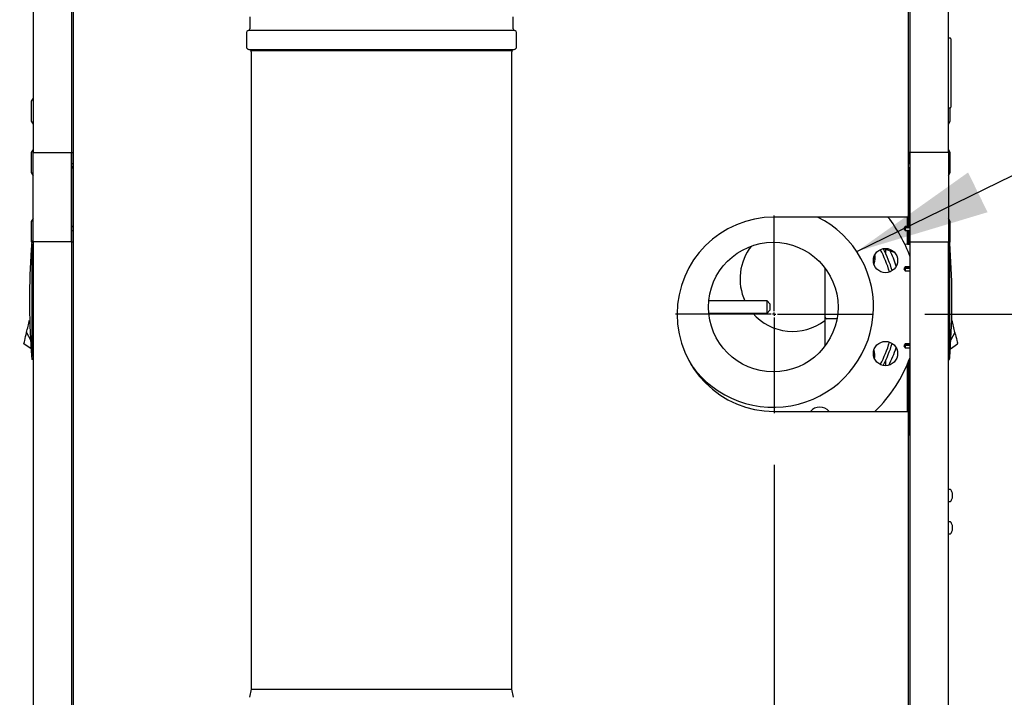
# Model space of a CAD drawing. Units: inches. Extents: x 0.8 to 15.5, y 0.6 to 10.4.
# Drawn here: x 2.1 to 3.1, y 5.6 to 6.3 of the extents above; entities that cross this region are included whole.
import ezdxf

# ---------------------------------------------------------------- set-up
doc = ezdxf.new("R2010")
doc.units = ezdxf.units.IN
doc.header["$MEASUREMENT"] = 0
doc.layers.add('FORMAT', color=7, linetype='Continuous')
doc.styles.add('SLDTEXTSTYLE0', font='TXT', dxfattribs={"width": 0.605})
doc.dimstyles.new('SLDDIMSTYLE0', dxfattribs={"dimtxt": 0.08, "dimasz": 0.13, "dimexe": 0, "dimexo": 0.0625, "dimgap": 0.02, "dimtad": 0, "dimtih": 1, "dimtoh": 1, "dimdec": 6, "dimlfac": 32, "dimrnd": 1e-09, "dimzin": 12, "dimdsep": 46, "dimlunit": 5, "dimtxsty": 'SLDTEXTSTYLE0', "dimsah": 1, "dimcen": 0.09, "dimadec": 0, "dimazin": 3, "dimtfac": 1, "dimtdec": 4, "dimtofl": 0, "dimtmove": 0, "dimatfit": 3, "dimfxl": 0, "dimfrac": 2, "dimtolj": 1, "dimtzin": 12, "dimarcsym": 0})
doc.dimstyles.new('SLDDIMSTYLE4', dxfattribs={"dimtxt": 0.18, "dimasz": 0.13, "dimexe": 0, "dimexo": 0.0625, "dimgap": 0, "dimtad": 0, "dimtih": 1, "dimtoh": 1, "dimdec": 0, "dimrnd": 1e-09, "dimzin": 0, "dimdsep": 46, "dimlunit": 5, "dimtxsty": 'Standard', "dimsah": 1, "dimcen": 0.09, "dimadec": 0, "dimazin": 0, "dimtfac": 0.13, "dimtdec": 0, "dimtofl": 0, "dimtmove": 0, "dimatfit": 3, "dimfxl": 0, "dimfrac": 2, "dimtolj": 1, "dimtzin": 0, "dimarcsym": 0})

# ---------------------------------------------------------------- blocks, each defined once
blk = doc.blocks.new('_D_39')
at = {"layer": 'FORMAT'}
for p, q in [((3.01752, 6.00969), (4.43847, 6.00969)), ((4.31347, 6.00969), (4.31347, 5.53809)), ((4.19125, 5.39676), (4.16375, 5.39676)), ((4.16375, 5.39676), (4.16375, 5.27398)), ((4.43569, 5.39676), (4.46319, 5.39676)), ((4.46319, 5.39676), (4.46319, 5.27398)), ((4.16375, 5.27398), (4.19125, 5.27398)), ((4.46319, 5.27398), (4.43569, 5.27398)), ((4.31347, 4.5776), (4.31347, 5.25565)), ((3.02768, 4.5776), (4.43847, 4.5776))]:
    blk.add_line(p, q, dxfattribs=at)
for points in [[(4.31347, 6.00969), (4.29347, 5.87969), (4.33347, 5.87969)], [(4.31347, 4.5776), (4.33347, 4.7076), (4.29347, 4.7076)]]:
    blk.add_solid(points, dxfattribs=at)
at = {"layer": 'FORMAT', "char_height": 0.08, "attachment_point": 1, "style": 'SLDTEXTSTYLE0'}
for s, insert in [('45 13/16', (4.09958, 5.51822)), ('1164', (4.19125, 5.37711))]:
    blk.add_mtext(s, dxfattribs=dict(at, insert=insert))
blk = doc.blocks.new('_D_44')
at = {"layer": 'FORMAT'}
for p, q in [((2.87221, 5.86438), (2.87221, 3.58646)), ((2.20815, 4.53932), (2.20815, 3.58646)), ((1.32389, 3.71135), (1.29639, 3.71135)), ((1.29639, 3.71135), (1.29639, 3.58857)), ((1.50722, 3.71135), (1.53472, 3.71135)), ((1.53472, 3.71135), (1.53472, 3.58857)), ((2.20815, 3.71146), (1.6172, 3.71146)), ((2.87221, 3.71146), (2.20815, 3.71146)), ((1.29639, 3.58857), (1.32389, 3.58857)), ((1.53472, 3.58857), (1.50722, 3.58857))]:
    blk.add_line(p, q, dxfattribs=at)
for points in [[(2.20815, 3.71146), (2.33815, 3.69146), (2.33815, 3.73146)], [(2.87221, 3.71146), (2.74221, 3.73146), (2.74221, 3.69146)]]:
    blk.add_solid(points, dxfattribs=at)
at = {"layer": 'FORMAT', "char_height": 0.08, "attachment_point": 1, "style": 'SLDTEXTSTYLE0'}
for s, insert in [('21 1/4', (1.26278, 3.83281)), ('540', (1.32389, 3.6917))]:
    blk.add_mtext(s, dxfattribs=dict(at, insert=insert))
blk = doc.blocks.new('SW_CENTERMARKSYMBOL_5')
at = {"layer": 'FORMAT', "color": 0}
for p, q in [((0, 0.00312), (0, 0.09531)), ((-0.00312, 0), (-0.09531, 0)), ((0, 0), (-0.00156, 0)), ((0, 0), (0, 0.00156)), ((0, 0), (0, -0.00156)), ((0, 0), (0.00156, 0)), ((0.00312, 0), (0.09531, 0)), ((0, -0.00312), (0, -0.09531))]:
    blk.add_line(p, q, dxfattribs=at)

msp = doc.modelspace()

# ---------------------------------------------------------------- linework, layer by layer
at = {"color": 7, "linetype": 'Continuous', "lineweight": 25}
for p, q in [((2.19627409, 5.41330844), (2.19627409, 6.82169351)), ((3.00127409, 6.82169351), (3.00127409, 6.10343847)), ((2.1574146, 6.80133222), (2.1574146, 6.16570722)), ((2.19432404, 6.80133222), (2.19432404, 6.16570722)), ((3.00322414, 6.16570722), (3.00322414, 6.80133222)), ((3.04013359, 6.16570722), (3.04013359, 6.80133222)), ((2.36650846, 6.29644746), (2.36650846, 6.28502558)), ((2.62032096, 6.28502558), (2.62032096, 6.29644746)), ((2.36310221, 6.28161933), (2.36310221, 6.26754121)), ((2.62202409, 6.28332246), (2.36480534, 6.28332246)), ((2.62372721, 6.26754121), (2.62372721, 6.28161933)), ((3.04178984, 6.2761291), (3.04013359, 6.2761291)), ((3.04241484, 6.2755041), (3.04241484, 6.20934785)), ((2.36544596, 6.26519746), (2.62138346, 6.26519746)), ((2.36741471, 6.2641254), (2.36741471, 6.26410371)), ((2.36741471, 6.26410371), (2.3675906, 6.26379906)), ((2.36741471, 6.26410371), (2.61941471, 6.26410371)), ((2.36778971, 6.26285371), (2.36778971, 5.64800996)), ((2.61903971, 5.64800996), (2.61903971, 6.26285371)), ((2.61923883, 6.26379906), (2.61941471, 6.26410371)), ((2.61941471, 6.26410371), (2.61941471, 6.2641254)), ((2.1574146, 6.21820722), (2.1555396, 6.21523847)), ((2.1555396, 6.21523847), (2.1555396, 6.19586347)), ((3.04013359, 6.20872285), (3.04178984, 6.20872285)), ((3.04200859, 6.20555097), (3.04200859, 6.20876238)), ((3.04200859, 6.19586347), (3.04200859, 6.20555097)), ((2.1555396, 6.19586347), (2.1574146, 6.19289472)), ((3.04013359, 6.19289472), (3.04200859, 6.19586347)), ((2.1574146, 6.16863535), (2.1555396, 6.1656666)), ((2.1555396, 6.1656666), (2.1555396, 6.1462916)), ((2.1574146, 6.16570722), (2.19432404, 6.16570722)), ((2.1574146, 6.07958518), (2.1574146, 6.16570722)), ((2.19432404, 6.16570722), (2.19432404, 6.07958518)), ((2.19432404, 6.16570722), (2.19627409, 6.16570722)), ((2.19457097, 6.15472592), (2.19457097, 6.16570722)), ((3.00322414, 6.16570722), (3.00127409, 6.16570722)), ((3.00182097, 6.16570722), (3.00182097, 6.15472592)), ((3.00322414, 6.07958518), (3.00322414, 6.16570722)), ((3.04013359, 6.16570722), (3.00322414, 6.16570722)), ((3.04200859, 6.1656666), (3.04013359, 6.16863535)), ((3.04013359, 6.16570722), (3.04013359, 6.07958518)), ((3.04200859, 6.1559791), (3.04200859, 6.1656666)), ((2.194418, 6.15472592), (2.19432404, 6.15481988)), ((2.19627409, 6.15472592), (2.194418, 6.15472592)), ((2.194418, 6.15281967), (2.194418, 6.15472592)), ((3.00313019, 6.15472592), (3.00127409, 6.15472592)), ((3.00322414, 6.15481988), (3.00313019, 6.15472592)), ((3.00313019, 6.15472592), (3.00313019, 6.15091342)), ((3.04200859, 6.1462916), (3.04200859, 6.1559791)), ((2.1555396, 6.1462916), (2.1574146, 6.14332285)), ((2.19432404, 6.15081947), (2.194418, 6.15091342)), ((2.194418, 6.15091342), (2.194418, 6.15281967)), ((2.194418, 6.15091342), (2.19627409, 6.15091342)), ((2.19457097, 6.09437898), (2.19457097, 6.15091342)), ((2.19459839, 6.15235092), (2.19627409, 6.15235092)), ((3.0029498, 6.15097196), (3.00127409, 6.15097196)), ((3.00127409, 6.15091342), (3.00313019, 6.15091342)), ((3.00182097, 6.15091342), (3.00182097, 6.09437898)), ((3.00313019, 6.15091342), (3.00322414, 6.15081947)), ((3.04013359, 6.14332285), (3.04200859, 6.1462916)), ((3.00182097, 6.14110092), (3.00224758, 6.14110092)), ((2.1574146, 6.1021258), (2.1555396, 6.09915705)), ((2.1555396, 6.09915705), (2.1555396, 6.07978205)), ((2.99880534, 6.10343847), (2.87221159, 6.10343847)), ((3.00127409, 6.10343847), (2.99880534, 6.10343847)), ((3.00032097, 6.10343847), (3.00032097, 6.09437898)), ((3.00182097, 6.10419148), (3.00224758, 6.10419148)), ((3.04200859, 6.09915705), (3.04013359, 6.1021258)), ((3.04200859, 6.08946955), (3.04200859, 6.09915705)), ((2.194418, 6.09437898), (2.19432404, 6.09447293)), ((2.19432404, 6.09047252), (2.194418, 6.09056648)), ((2.19627409, 6.09437898), (2.194418, 6.09437898)), ((2.194418, 6.09056648), (2.194418, 6.09437898)), ((2.194418, 6.09056648), (2.19627409, 6.09056648)), ((2.19457097, 6.07958518), (2.19457097, 6.09056648)), ((2.19459839, 6.09432044), (2.19627409, 6.09432044)), ((2.99858996, 6.09437898), (2.99725519, 6.09247273)), ((2.99725519, 6.09247273), (2.99858996, 6.09056648)), ((2.99858996, 6.09425487), (2.99759223, 6.09294148)), ((2.99858996, 6.09294148), (2.99759223, 6.09294148)), ((3.00313019, 6.09437898), (2.99858996, 6.09437898)), ((2.99858996, 6.09437898), (2.99858996, 6.09425487)), ((2.99858996, 6.09294148), (2.99858996, 6.09056648)), ((3.0029498, 6.09294148), (2.99858996, 6.09294148)), ((2.99858996, 6.09056648), (3.00313019, 6.09056648)), ((3.00032097, 6.09056648), (3.00032097, 6.07703497)), ((3.00182097, 6.09056648), (3.00182097, 6.07679739)), ((3.00322414, 6.09447293), (3.00313019, 6.09437898)), ((3.00313019, 6.09437898), (3.00313019, 6.09247273)), ((3.00313019, 6.09247273), (3.00313019, 6.09056648)), ((3.00313019, 6.09056648), (3.00322414, 6.09047252)), ((3.04200859, 6.07978205), (3.04200859, 6.08946955)), ((2.1555396, 6.07978205), (2.15607648, 6.07893198)), ((2.15618788, 6.08038548), (2.15741819, 6.08038548)), ((2.1574146, 6.07958518), (2.1574146, 5.07458518)), ((2.19432404, 6.07958518), (2.1574146, 6.07958518)), ((2.19432404, 6.07958518), (2.19432404, 5.07458518)), ((2.19432404, 6.07958518), (2.19627409, 6.07958518)), ((3.00322414, 6.07958518), (3.00182097, 6.07958518)), ((3.00322414, 6.07958518), (3.04013359, 6.07958518)), ((3.00322414, 5.07458518), (3.00322414, 6.07958518)), ((3.04136031, 6.08038548), (3.04012999, 6.08038548)), ((3.04013359, 5.07458518), (3.04013359, 6.07958518)), ((3.04147173, 6.07893202), (3.04200859, 6.07978205)), ((2.15618788, 6.07152818), (2.15559674, 6.0721909)), ((2.15618788, 6.07741094), (2.15618788, 6.07152818)), ((2.97815831, 6.07314072), (2.97861425, 6.07290782)), ((2.97861425, 6.07290782), (2.97861425, 6.07318434)), ((2.97861425, 6.07290782), (2.98784417, 6.06972971)), ((2.97984816, 6.06771795), (2.97984816, 6.07248295)), ((3.00322414, 6.07657515), (2.99806653, 6.07739204)), ((3.04136031, 6.07741094), (3.04136031, 6.07152818)), ((3.04195145, 6.0721909), (3.04136031, 6.07152818)), ((2.96791616, 6.06325816), (2.96897708, 6.06323964)), ((2.96796045, 6.06352856), (2.9689796, 6.06352856)), ((2.96897708, 6.06323964), (2.96928172, 6.06323432)), ((2.96928429, 6.06352856), (2.9689796, 6.06352856)), ((2.9210612, 6.05438422), (2.9210612, 6.00695703)), ((2.99858996, 6.05531648), (2.99725519, 6.05341023)), ((2.99725519, 6.05341023), (2.99858996, 6.05150398)), ((2.99858996, 6.05519237), (2.99759223, 6.05387898)), ((2.99858996, 6.05387898), (2.99759223, 6.05387898)), ((3.00313019, 6.05531648), (2.99858996, 6.05531648)), ((2.99858996, 6.05531648), (2.99858996, 6.05519237)), ((2.99858996, 6.05387898), (2.99858996, 6.05150398)), ((3.0029498, 6.05387898), (2.99858996, 6.05387898)), ((2.99858996, 6.05150398), (3.00313019, 6.05150398)), ((3.00322414, 6.05541043), (3.00313019, 6.05531648)), ((3.00313019, 6.05531648), (3.00313019, 6.05341023)), ((3.00313019, 6.05341023), (3.00313019, 6.05150398)), ((3.00313019, 6.05150398), (3.00322414, 6.05141002)), ((2.86537566, 6.02251293), (2.8090103, 6.02251293)), ((2.86811003, 6.01977856), (2.86537566, 6.02251293)), ((2.86537566, 6.01079418), (2.86537566, 6.02251293)), ((2.86537566, 6.01079418), (2.86811003, 6.01352856)), ((2.86811003, 6.01977856), (2.86811003, 6.01352856)), ((2.15321704, 6.00101276), (2.15339138, 6.00175305)), ((2.15339138, 6.00175305), (2.15356572, 6.00249334)), ((2.15356572, 6.00249334), (2.15374005, 6.00323363)), ((2.15374005, 6.00323363), (2.15391439, 6.00397392)), ((2.15423895, 6.00403847), (2.15391439, 6.00397392)), ((2.15391439, 6.00397392), (2.15423936, 6.00402789)), ((2.8090103, 6.01079418), (2.86537566, 6.01079418)), ((2.9210612, 6.00695703), (2.9210612, 5.9789229)), ((2.93271254, 6.00539453), (2.9226237, 6.00539453)), ((3.0436338, 6.00397392), (3.04330207, 6.00402901)), ((3.0436338, 6.00397392), (3.04330242, 6.00403982)), ((3.04380814, 6.00323363), (3.0436338, 6.00397392)), ((3.04398247, 6.00249334), (3.04380814, 6.00323363)), ((3.04415681, 6.00175305), (3.04398247, 6.00249334)), ((3.04433115, 6.00101276), (3.04415681, 6.00175305)), ((2.15065799, 5.99014631), (2.15112499, 5.9921293)), ((2.15112499, 5.9921293), (2.15147366, 5.99360987)), ((2.15112499, 5.9921293), (2.15496143, 5.98495445)), ((2.15147366, 5.99360987), (2.15182234, 5.99509045)), ((2.15182234, 5.99509045), (2.15217101, 5.99657103)), ((2.15217101, 5.99657103), (2.15251969, 5.99805161)), ((2.15251969, 5.99805161), (2.15286836, 5.99953218)), ((2.15286836, 5.99953218), (2.15321704, 6.00101276)), ((3.0464232, 5.9921293), (3.04254322, 5.98487303)), ((3.04467982, 5.99953218), (3.04433115, 6.00101276)), ((3.0450285, 5.99805161), (3.04467982, 5.99953218)), ((3.04537717, 5.99657103), (3.0450285, 5.99805161)), ((3.04572585, 5.99509045), (3.04537717, 5.99657103)), ((3.04607453, 5.99360987), (3.04572585, 5.99509045)), ((3.0464232, 5.9921293), (3.04607453, 5.99360987)), ((3.04689019, 5.99014631), (3.0464232, 5.9921293)), ((2.14873876, 5.9819967), (2.14897691, 5.98300793)), ((2.14897691, 5.98300793), (2.14931026, 5.98442342)), ((2.14931026, 5.98442342), (2.14972062, 5.98616594)), ((2.14972062, 5.98616594), (2.1501803, 5.98811789)), ((2.1501803, 5.98811789), (2.15065799, 5.99014631)), ((3.04689019, 5.99014631), (3.04736789, 5.98811789)), ((3.04736789, 5.98811789), (3.04782757, 5.98616594)), ((3.04782757, 5.98616594), (3.04823793, 5.98442342)), ((3.04823793, 5.98442342), (3.04857128, 5.98300793)), ((3.04857128, 5.98300793), (3.04880942, 5.9819967)), ((2.14855857, 5.98123155), (2.14860142, 5.98141348)), ((2.15547275, 5.97624943), (2.14855857, 5.98123155)), ((2.14860142, 5.98141348), (2.14873876, 5.9819967)), ((2.15618788, 5.97482349), (2.15559674, 5.97416078)), ((2.15618788, 5.97482349), (2.15618788, 5.96894074)), ((2.99858996, 5.98109773), (2.99725519, 5.97919148)), ((2.99725519, 5.97919148), (2.99858996, 5.97728523)), ((2.99858996, 5.98097362), (2.99759223, 5.97966023)), ((2.99858996, 5.97966023), (2.99759223, 5.97966023)), ((3.00313019, 5.98109773), (2.99858996, 5.98109773)), ((2.99858996, 5.98109773), (2.99858996, 5.98097362)), ((2.99858996, 5.97966023), (2.99858996, 5.97728523)), ((3.0029498, 5.97966023), (2.99858996, 5.97966023)), ((2.99858996, 5.97728523), (3.00313019, 5.97728523)), ((3.00322414, 5.98119168), (3.00313019, 5.98109773)), ((3.00313019, 5.98109773), (3.00313019, 5.97919148)), ((3.00313019, 5.97919148), (3.00313019, 5.97728523)), ((3.00313019, 5.97728523), (3.00322414, 5.97719127)), ((3.04195145, 5.97416078), (3.04136031, 5.97482349)), ((3.04136031, 5.97482349), (3.04136031, 5.96894074)), ((3.04206647, 5.97624297), (3.04898962, 5.98123155)), ((3.04880942, 5.9819967), (3.04894677, 5.98141348)), ((3.04898962, 5.98123155), (3.04894677, 5.98141348)), ((2.15741819, 5.96596619), (2.15618788, 5.96596619)), ((2.97984816, 5.9600942), (2.97984816, 5.96558916)), ((3.00182097, 5.96447403), (3.00182097, 5.89294455)), ((3.04012999, 5.96596619), (3.04136031, 5.96596619)), ((3.00032097, 5.96086636), (3.00032097, 5.91593847)), ((2.87221159, 5.91593847), (2.99880534, 5.91593847)), ((2.99880534, 5.91593847), (3.00127409, 5.91593847)), ((3.00127409, 5.91593847), (3.00127409, 5.41330844)), ((3.00322414, 5.89294455), (3.00127409, 5.89294455)), ((3.04201178, 5.8407258), (3.04054922, 5.8407258)), ((3.04380986, 5.83783235), (3.04380986, 5.83779882)), ((3.04414258, 5.83536917), (3.04380986, 5.83534006)), ((3.04380986, 5.83534006), (3.04380986, 5.83445529)), ((3.04380986, 5.83445529), (3.04414258, 5.83442619)), ((3.04380986, 5.83199653), (3.04380986, 5.831963)), ((3.04414847, 5.83643217), (3.04414258, 5.836469)), ((3.04414258, 5.83536917), (3.04414847, 5.83537703)), ((3.04414847, 5.83441832), (3.04414258, 5.83442619)), ((3.04414258, 5.83332636), (3.04414847, 5.83336318)), ((3.04054922, 5.82906955), (3.04201178, 5.82906955)), ((3.04201178, 5.8094758), (3.04054922, 5.8094758)), ((3.04380986, 5.80658235), (3.04380986, 5.80654882)), ((3.04414258, 5.80411917), (3.04380986, 5.80409006)), ((3.04380986, 5.80409006), (3.04380986, 5.80320529)), ((3.04380986, 5.80320529), (3.04414258, 5.80317619)), ((3.04414847, 5.80518217), (3.04414258, 5.805219)), ((3.04414258, 5.80411917), (3.04414847, 5.80412703)), ((3.04414847, 5.80316832), (3.04414258, 5.80317619)), ((3.04054922, 5.79781955), (3.04201178, 5.79781955)), ((3.04380986, 5.80074653), (3.04380986, 5.800713)), ((3.04414258, 5.80207636), (3.04414847, 5.80211318)), ((2.36778971, 5.64800996), (2.36613346, 5.64019746)), ((2.36778971, 5.64800996), (2.61903971, 5.64800996)), ((2.62069596, 5.64019746), (2.61903971, 5.64800996))]:
    msp.add_line(p, q, dxfattribs=at)
at = {"color": 7, "linetype": 'Continuous', "lineweight": 25, "flags": 128}
for points in [[(2.15618788, 6.07152818), (2.15618796, 6.06097501), (2.15618815, 6.01873855), (2.15618788, 5.97482349)], [(3.04136031, 6.07152818), (3.04136023, 6.06097501), (3.04136004, 6.01873855), (3.04136031, 5.97482349)], [(2.96928172, 6.06323432), (2.96901757, 6.06054154), (2.9683342, 6.05794884)], [(2.96898815, 6.06667465), (2.96906717, 6.06622555), (2.96928429, 6.06352856)]]:
    msp.add_lwpolyline(points, dxfattribs=at)
at = {"color": 7, "linetype": 'Continuous', "lineweight": 25}
for centre, radius in [((2.87123503, 6.01665356), 0.0625), ((2.97950216, 6.06149927), 0.01171875), ((2.97950216, 5.97180784), 0.01171875)]:
    msp.add_circle(centre, radius, dxfattribs=at)
for centre, radius, start, end in [((2.36480534, 6.28161933), 0.00170313, 90, 180), ((2.36480534, 6.28502558), 0.00170313, 270, 0), ((2.62202409, 6.28502558), 0.00170313, 180, 270), ((2.62202409, 6.28161933), 0.00170312, 0, 90), ((2.36544596, 6.26754121), 0.00234375, 180, 270), ((2.62138346, 6.26754121), 0.00234375, 270, 0), ((3.04178984, 6.2755041), 0.000625, 0, 90), ((2.36544596, 6.26285371), 0.00234375, 32.23095264, 90), ((2.36544596, 6.26285371), 0.00234375, 0, 23.78783216), ((2.62138346, 6.26285371), 0.00234375, 156.21216784, 180), ((2.62138346, 6.26285371), 0.00234375, 90, 147.76904736), ((3.04178984, 6.20934785), 0.000625, 270, 0), ((3.00224758, 6.14207749), 0.00097656, 270, 0), ((2.87221159, 6.00968847), 0.09375, 90, 270), ((2.87123503, 6.01665356), 0.09671875, 214.85243933, 63.80430202), ((2.87123503, 6.01665356), 0.140625, 20.18402869, 38.10737522), ((3.00224758, 6.10321491), 0.00097656, 0, 90), ((2.89215664, 6.02317584), 0.73818898, 175.55511998, 175.78665509), ((2.30539155, 6.02317584), 0.73818898, 4.21334491, 4.44488002), ((2.89217036, 6.02317584), 0.73820266, 176.19288335, 183.80711654), ((2.89215664, 6.02317584), 0.73818898, 175.7866551, 176.19281265), ((2.88998503, 6.04389297), 0.05078125, 141.46414474, 204.89914093), ((2.87123503, 6.01665356), 0.1171875, 16.76803203, 28.23196797), ((2.87123503, 6.01665356), 0.12001826, 17.00394905, 27.99605095), ((2.87119597, 6.01688793), 0.125, 18.27272283, 25.70998272), ((2.30539155, 6.02317584), 0.73818898, 3.80718735, 4.2133449), ((2.30537783, 6.02317584), 0.73820266, 356.19288346, 3.80711665), ((2.88998503, 6.04389297), 0.05078125, 220.67680565, 307.7314705), ((2.9226237, 6.00695703), 0.0015625, 180, 270), ((2.87123503, 6.01665356), 0.1171875, 331.76803203, 343.23196797), ((2.89215664, 6.02317584), 0.73818898, 183.80718723, 184.2133449), ((2.95242491, 5.96977856), 0.01685938, 349.24512097, 19.32683709), ((2.87123503, 6.01665356), 0.12001826, 332.00394905, 342.99605095), ((2.87119597, 6.01688793), 0.125, 333.21532916, 341.58776222), ((2.30539155, 6.02317584), 0.73818898, 355.7866551, 356.19281277), ((2.89215664, 6.02317584), 0.73818898, 184.2133449, 184.44488002), ((2.87123503, 6.01665356), 0.140625, 314.25868462, 339.81597131), ((2.30539155, 6.02317584), 0.73818898, 355.55511998, 355.78665509), ((2.91608075, 5.90838643), 0.01171875, 40.12380012, 139.87619988), ((3.04054922, 5.84031018), 0.00041563, 90, 180), ((3.04201178, 5.84031018), 0.00041563, 37.97658653, 90), ((3.03507826, 5.83489768), 0.00921158, 18.57740617, 37.97658653), ((3.03507826, 5.83489768), 0.00921158, 322.02341347, 341.42259383), ((3.03504224, 5.83489867), 0.00923483, 9.79039553, 18.30316859), ((3.03504224, 5.83489669), 0.00923483, 341.69683141, 350.20960447), ((3.03640251, 5.83529724), 0.00782867, 3.15234539, 8.3355757), ((3.04269189, 5.83588045), 0.00154113, 340.93391071, 352.35839499), ((3.04269189, 5.8339149), 0.00154113, 7.64160501, 19.06608929), ((3.03640251, 5.83449811), 0.00782867, 351.6644243, 356.84765461), ((3.04384259, 5.83570163), 0.00037764, 356.03477054, 3.96522946), ((3.04392391, 5.83409372), 0.00029657, 354.94829117, 5.05170883), ((3.04054922, 5.82948518), 0.00041563, 180, 270), ((3.04201178, 5.82948518), 0.00041563, 270, 322.02341347), ((3.04054922, 5.80906018), 0.00041563, 90, 180), ((3.04201178, 5.80906018), 0.00041563, 37.97658653, 90), ((3.03507826, 5.80364768), 0.00921158, 18.57740617, 37.97658653), ((3.03504224, 5.80364867), 0.00923483, 9.79039553, 18.30316859), ((3.03640251, 5.80404724), 0.00782867, 3.15234539, 8.3355757), ((3.04269189, 5.80463045), 0.00154113, 340.93391071, 352.35839498), ((3.04269189, 5.8026649), 0.00154113, 7.64160501, 19.06608929), ((3.03640251, 5.80324811), 0.00782867, 351.6644243, 356.84765461), ((3.04384259, 5.80445163), 0.00037764, 356.03477054, 3.96522946), ((3.04392391, 5.80284372), 0.00029657, 354.94829117, 5.05170883), ((3.04054922, 5.79823518), 0.00041563, 180, 270), ((3.04201178, 5.79823518), 0.00041562, 270, 322.02341347), ((3.03507826, 5.80364768), 0.00921158, 322.02341347, 341.42259383), ((3.03504224, 5.80364669), 0.00923483, 341.69683141, 350.20960447)]:
    msp.add_arc(centre, radius, start, end, dxfattribs=at)
for centre, major_axis, ratio, start_param, end_param in [((2.20002519, 6.15281967), (0.00597388, -0.00038514), 0.312516725, 3.593483737, 4.05382561), ((2.997523, 6.15281967), (0.00597426, -0.00187984), 0.052926412, 5.407749917, 5.86809179), ((2.20002519, 6.09247273), (0.00597426, -0.00187984), 0.052926412, 2.266157264, 2.726499136), ((2.997523, 6.09247273), (0.00597388, -0.00038514), 0.312516725, 0.451891084, 1.411410597), ((2.997523, 6.05341023), (0.00597388, -0.00038514), 0.312516725, 0.451891084, 1.411410597), ((2.997523, 5.97919148), (0.00597388, -0.00038514), 0.312516725, 0.451891084, 1.411410597)]:
    msp.add_ellipse(centre, major_axis=major_axis, ratio=ratio, start_param=start_param, end_param=end_param, dxfattribs=at)

# ---------------------------------------------------------------- block references
at = {"layer": 'FORMAT'}
msp.add_blockref('SW_CENTERMARKSYMBOL_5', (2.87221159, 6.00968847), dxfattribs=at)

# ---------------------------------------------------------------- dimensions: what is measured, and where the dimension line sits
dim = msp.add_linear_dim(base=(4.31346873, 6.00968847), p1=(2.97768034, 4.57760068), p2=(2.96752409, 6.00968847), angle=90, dimstyle='SLDDIMSTYLE0', dxfattribs=at)
dim.commit()
dim.dimension.update_dxf_attribs({"geometry": '_D_39', "text_midpoint": (4.31346873, 5.39686865), "dimtype": 160})
dim = msp.add_linear_dim(base=(2.87221159, 3.71145895), p1=(2.20814909, 4.58931943), p2=(2.87221159, 5.91437597), dimstyle='SLDDIMSTYLE0', dxfattribs=at)
dim.commit()
dim.dimension.update_dxf_attribs({"geometry": '_D_44', "text_midpoint": (1.41555794, 3.71145895), "dimtype": 160})

# ---------------------------------------------------------------- leaders
for points in [[(2.95178755, 6.07018681), (3.3255859, 6.2530127), (3.37632522, 6.2530127)], [(2.25776253, 5.31919148), (1.80993955, 6.03479518), (1.69999146, 6.03479518)], [(2.29423622, 5.10090786), (1.63204401, 5.6801917), (1.38204401, 5.6801917)]]:
    msp.add_leader(points, dimstyle='SLDDIMSTYLE4', dxfattribs=at)

doc.saveas('drawing.dxf')
